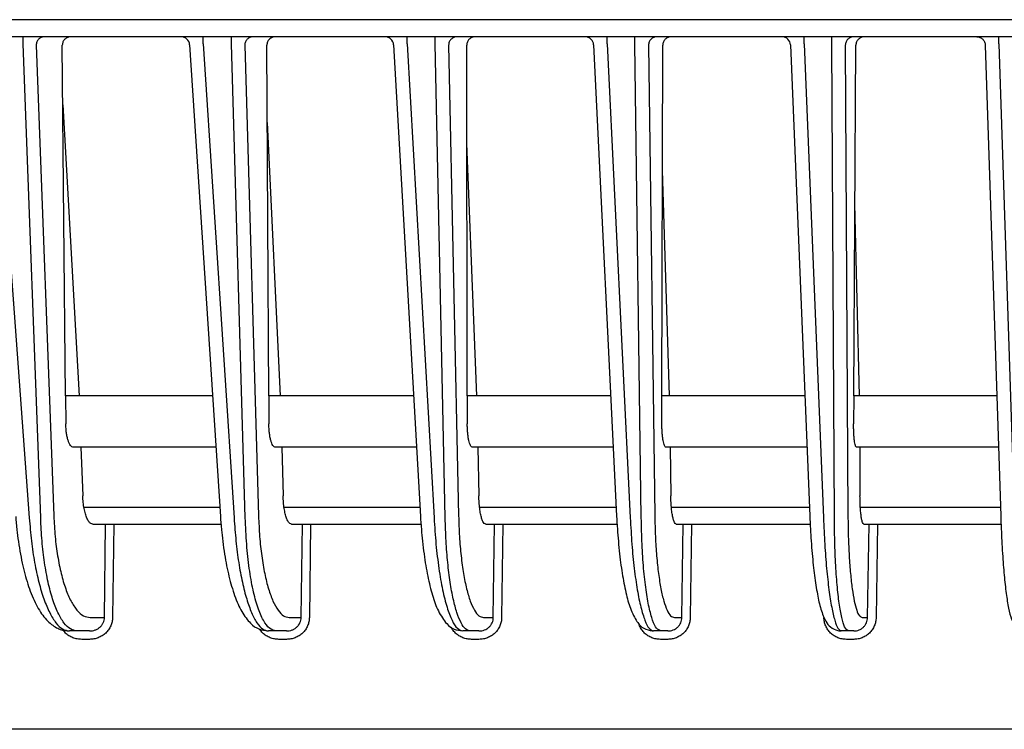
# Model space of a CAD drawing. Extents: x 201 to 4005, y 230 to 2786.
# Drawn here: x 1041 to 1099, y 2393 to 2435 of the extents above; entities that cross this region are included whole.
import ezdxf

# ---------------------------------------------------------------- set-up
doc = ezdxf.new("R2010")
doc.units = 0
doc.layers.add('M0-1', color=3, linetype='CONTINUOUS')

msp = doc.modelspace()

# ---------------------------------------------------------------- linework, layer by layer
at = {"layer": 'M0-1'}
msp.add_line((1120.553292, 2434.648549), (861.809767, 2434.648549), dxfattribs=at)
at = {"layer": 'M0-1', "color": 2}
for p, q in [((1349.90976, 2433.648549), (893.909759, 2433.648549)), ((1041.487775, 2433.235373), (1041.487775, 2433.648549)), ((1052.02078, 2433.235373), (1052.02078, 2433.648549)), ((1053.68065, 2433.235373), (1053.68065, 2433.648549)), ((1063.950862, 2433.235373), (1063.950862, 2433.648549)), ((1065.593101, 2433.235373), (1065.593101, 2433.648549)), ((1075.650658, 2433.235373), (1075.650658, 2433.648549)), ((1077.278699, 2433.235373), (1077.278699, 2433.648549)), ((1087.170146, 2433.235373), (1087.170146, 2433.648549)), ((1088.787287, 2433.235373), (1088.787287, 2433.648549)), ((1098.556427, 2433.235373), (1098.556427, 2433.648549)), ((1039.806656, 2433.235373), (1041.855551, 2405.509363)), ((1042.521774, 2405.509363), (1041.487775, 2433.235373)), ((1042.258203, 2433.157275), (1043.284632, 2405.634321)), ((1043.976262, 2412.648549), (1043.785877, 2433.157275)), ((1051.231697, 2433.181138), (1053.033478, 2405.596138)), ((1052.02078, 2433.235373), (1053.831778, 2405.509363)), ((1054.489582, 2405.509363), (1053.68065, 2433.235373)), ((1054.459199, 2433.157275), (1055.2622, 2405.634321)), ((1055.858649, 2412.648549), (1055.748477, 2433.157275)), ((1063.160806, 2433.176988), (1064.731698, 2405.602781)), ((1063.950862, 2433.235373), (1065.530404, 2405.509363)), ((1066.18122, 2405.509363), (1065.593101, 2433.235373)), ((1066.378325, 2433.157275), (1066.962137, 2405.634321)), ((1067.468639, 2412.648549), (1067.437529, 2433.157275)), ((1074.859533, 2433.172928), (1076.205071, 2405.609276)), ((1075.650658, 2433.235373), (1077.004119, 2405.509363)), ((1077.64931, 2405.509363), (1077.278699, 2433.235373)), ((1078.069139, 2433.157275), (1078.437037, 2405.634321)), ((1078.858431, 2412.648549), (1078.905556, 2433.157275)), ((1086.377862, 2433.168942), (1087.502572, 2405.615653)), ((1087.170146, 2433.235373), (1088.301908, 2405.509363)), ((1088.942781, 2405.509363), (1088.787287, 2433.235373)), ((1089.581463, 2433.157275), (1089.735817, 2405.634321)), ((1090.076573, 2412.648549), (1090.201418, 2433.157275)), ((1097.762888, 2433.165014), (1098.670387, 2405.621938)), ((1098.556427, 2433.235373), (1099.469954, 2405.509363)), ((1043.818265, 2429.668632), (1044.764511, 2412.648549)), ((1055.772714, 2428.645527), (1056.528516, 2412.648549)), ((1068.022877, 2412.648549), (1067.446265, 2427.399146)), ((1079.299248, 2412.648549), (1078.888766, 2425.851052)), ((1090.405702, 2412.648549), (1090.14495, 2423.881133)), ((1052.572831, 2412.648549), (1043.976262, 2412.648549)), ((1043.976262, 2412.648549), (1043.991401, 2411.017816)), ((1064.330305, 2412.648549), (1055.858649, 2412.648549)), ((1055.858649, 2412.648549), (1055.867403, 2411.017816)), ((1075.861442, 2412.648549), (1067.468639, 2412.648549)), ((1067.468639, 2412.648549), (1067.471113, 2411.017816)), ((1078.854683, 2411.017816), (1078.858431, 2412.648549)), ((1087.215494, 2412.648549), (1078.858431, 2412.648549)), ((1090.076573, 2412.648549), (1090.066645, 2411.017816)), ((1098.438872, 2412.648549), (1090.076573, 2412.648549)), ((1052.768781, 2409.648548), (1044.43749, 2409.648548)), ((1044.876389, 2409.648548), (1044.982574, 2406.801253)), ((1064.501214, 2409.648548), (1056.243054, 2409.648548)), ((1056.616045, 2409.648548), (1056.699119, 2406.801253)), ((1076.007891, 2409.648548), (1067.777909, 2409.648548)), ((1068.086512, 2409.648548), (1068.14691, 2406.801253)), ((1087.337952, 2409.648548), (1079.093899, 2409.648548)), ((1079.339347, 2409.648548), (1079.377409, 2406.801253)), ((1098.537717, 2409.648548), (1090.239264, 2409.648548)), ((1090.422526, 2409.648548), (1090.438496, 2406.801253)), ((1045.045532, 2406.148549), (1052.997395, 2406.148549)), ((1056.750975, 2406.148549), (1064.700607, 2406.148549)), ((1068.187907, 2406.148549), (1076.178744, 2406.148549)), ((1079.407729, 2406.148549), (1087.48082, 2406.148549)), ((1090.458281, 2406.148549), (1098.653037, 2406.148549)), ((1045.573346, 2405.148548), (1046.320624, 2405.148548)), ((1046.250693, 2399.684587), (1046.320624, 2405.148548)), ((1046.320624, 2405.148548), (1046.797409, 2405.148548)), ((1046.797409, 2405.148548), (1046.727478, 2399.684587)), ((1046.797409, 2405.148548), (1053.06945, 2405.148548)), ((1057.197012, 2405.148548), (1057.826459, 2405.148548)), ((1057.753279, 2399.684587), (1057.826459, 2405.148548)), ((1057.826459, 2405.148548), (1058.309346, 2405.148548)), ((1058.309346, 2405.148548), (1058.236166, 2399.684587)), ((1058.309346, 2405.148548), (1064.763262, 2405.148548)), ((1068.554014, 2405.148548), (1069.070108, 2405.148548)), ((1068.993561, 2399.684587), (1069.070108, 2405.148548)), ((1069.070108, 2405.148548), (1069.55818, 2405.148548)), ((1069.55818, 2405.148548), (1069.481637, 2399.684587)), ((1069.55818, 2405.148548), (1076.232165, 2405.148548)), ((1079.695411, 2405.148548), (1080.102119, 2405.148548)), ((1080.022092, 2399.684587), (1080.102119, 2405.148548)), ((1080.102119, 2405.148548), (1080.59445, 2405.148548)), ((1080.59445, 2405.148548), (1080.514419, 2399.684587)), ((1080.59445, 2405.148548), (1087.52514, 2405.148548)), ((1090.668704, 2405.148548), (1090.969529, 2405.148548)), ((1090.885888, 2399.684587), (1090.969529, 2405.148548)), ((1090.969529, 2405.148548), (1091.465177, 2405.148548)), ((1091.465177, 2405.148548), (1091.381536, 2399.684587)), ((1091.465177, 2405.148548), (1098.688345, 2405.148548)), ((1045.4114, 2399.684587), (1046.250693, 2399.684587)), ((1057.054609, 2399.684587), (1057.753279, 2399.684587)), ((1068.427715, 2399.684587), (1068.993561, 2399.684587)), ((1079.581849, 2399.684587), (1080.022092, 2399.684587)), ((1090.564563, 2399.684587), (1090.885888, 2399.684587)), ((1044.648543, 2398.898551), (1044.200107, 2398.898551)), ((1045.371629, 2398.898551), (1044.648543, 2398.898551)), ((1056.281991, 2398.898551), (1055.839218, 2398.898551)), ((1056.896485, 2398.898551), (1056.281991, 2398.898551)), ((1067.646797, 2398.898551), (1067.208729, 2398.898551)), ((1068.155217, 2398.898551), (1067.646797, 2398.898551)), ((1078.794121, 2398.898551), (1078.359838, 2398.898551)), ((1079.198498, 2398.898551), (1078.794121, 2398.898551)), ((1089.771531, 2398.898551), (1089.340154, 2398.898551)), ((1090.073451, 2398.898551), (1089.771531, 2398.898551)), ((1045.371629, 2398.407274), (1044.923193, 2398.407274)), ((1056.896485, 2398.407274), (1056.453712, 2398.407274)), ((1068.155217, 2398.407274), (1067.717149, 2398.407274)), ((1079.198498, 2398.407274), (1078.764215, 2398.407274)), ((1090.073451, 2398.407274), (1089.642077, 2398.407274)), ((1348.527111, 2393.14855), (895.292408, 2393.14855))]:
    msp.add_line(p, q, dxfattribs=at)
for centre, radius, start in [((1050.732756, 2433.148549), 0.5, 3.664393), ((1062.661616, 2433.14855), 0.499998, 3.205545), ((1074.360131, 2433.14855), 0.499999, 2.75606), ((1085.878275, 2433.148546), 0.500003, 2.314105)]:
    msp.add_arc(centre, radius, start, 90, dxfattribs=at)
at = {"layer": 'M0-1', "color": 2, "extrusion": (0, 0, -1)}
for points, knots in [([(1042.734988, 2433.648549), (1042.704126, 2433.646727), (1042.673261, 2433.644912), (1042.64298, 2433.639153), (1042.6127, 2433.633394), (1042.582995, 2433.623705), (1042.55443, 2433.611319), (1042.525865, 2433.598933), (1042.49843, 2433.583863), (1042.47266, 2433.566093), (1042.44689, 2433.548323), (1042.422774, 2433.527867), (1042.400755, 2433.505174), (1042.378735, 2433.482481), (1042.358801, 2433.457562), (1042.341411, 2433.430853), (1042.324021, 2433.404143), (1042.309163, 2433.375654), (1042.296856, 2433.345921), (1042.284549, 2433.316188), (1042.274783, 2433.28522), (1042.268768, 2433.253572), (1042.262752, 2433.221923), (1042.260475, 2433.189601), (1042.258203, 2433.157275)], [0, 0, 0, 0, 1, 1, 1, 2, 2, 2, 3, 3, 3, 4, 4, 4, 5, 5, 5, 6, 6, 6, 7, 7, 7, 8, 8, 8, 8]), ([(1044.29651, 2433.648549), (1044.262631, 2433.646727), (1044.228748, 2433.644912), (1044.195614, 2433.639153), (1044.162481, 2433.633394), (1044.130088, 2433.623705), (1044.099025, 2433.611319), (1044.067962, 2433.598933), (1044.038219, 2433.583863), (1044.010378, 2433.566093), (1043.982537, 2433.548323), (1043.956588, 2433.527867), (1043.933004, 2433.505174), (1043.909419, 2433.482481), (1043.888189, 2433.457562), (1043.869808, 2433.430853), (1043.851427, 2433.404143), (1043.835883, 2433.375654), (1043.823175, 2433.345921), (1043.810466, 2433.316188), (1043.800582, 2433.28522), (1043.79484, 2433.253572), (1043.789098, 2433.221923), (1043.787485, 2433.189601), (1043.785877, 2433.157275)], [0, 0, 0, 0, 1, 1, 1, 2, 2, 2, 3, 3, 3, 4, 4, 4, 5, 5, 5, 6, 6, 6, 7, 7, 7, 8, 8, 8, 8]), ([(1054.942086, 2433.648549), (1054.910831, 2433.646727), (1054.879571, 2433.644912), (1054.848901, 2433.639153), (1054.818232, 2433.633394), (1054.788143, 2433.623705), (1054.759211, 2433.611319), (1054.73028, 2433.598933), (1054.702496, 2433.583863), (1054.676398, 2433.566093), (1054.650301, 2433.548323), (1054.625879, 2433.527867), (1054.603576, 2433.505174), (1054.581273, 2433.482481), (1054.561079, 2433.457562), (1054.543465, 2433.430853), (1054.525851, 2433.404143), (1054.510807, 2433.375654), (1054.498344, 2433.345921), (1054.485882, 2433.316188), (1054.47599, 2433.28522), (1054.469898, 2433.253572), (1054.463805, 2433.221923), (1054.461499, 2433.189601), (1054.459199, 2433.157275)], [0, 0, 0, 0, 1, 1, 1, 2, 2, 2, 3, 3, 3, 4, 4, 4, 5, 5, 5, 6, 6, 6, 7, 7, 7, 8, 8, 8, 8]), ([(1056.254521, 2433.648549), (1056.221062, 2433.646727), (1056.187598, 2433.644912), (1056.154862, 2433.639153), (1056.122125, 2433.633394), (1056.090106, 2433.623705), (1056.05939, 2433.611319), (1056.028674, 2433.598933), (1055.999252, 2433.583863), (1055.971697, 2433.566093), (1055.944141, 2433.548323), (1055.91844, 2433.527867), (1055.895067, 2433.505174), (1055.871694, 2433.482481), (1055.850638, 2433.457562), (1055.832386, 2433.430853), (1055.814133, 2433.404143), (1055.798673, 2433.375654), (1055.786013, 2433.345921), (1055.773353, 2433.316188), (1055.763481, 2433.28522), (1055.757694, 2433.253572), (1055.751906, 2433.221923), (1055.750189, 2433.189601), (1055.748477, 2433.157275)], [0, 0, 0, 0, 1, 1, 1, 2, 2, 2, 3, 3, 3, 4, 4, 4, 5, 5, 5, 6, 6, 6, 7, 7, 7, 8, 8, 8, 8]), ([(1066.866397, 2433.648549), (1066.834805, 2433.646727), (1066.803209, 2433.644912), (1066.772211, 2433.639153), (1066.741213, 2433.633394), (1066.710805, 2433.623705), (1066.681563, 2433.611319), (1066.652322, 2433.598933), (1066.624239, 2433.583863), (1066.59786, 2433.566093), (1066.57148, 2433.548323), (1066.546794, 2433.527867), (1066.524252, 2433.505174), (1066.50171, 2433.482481), (1066.481302, 2433.457562), (1066.4635, 2433.430853), (1066.445697, 2433.404143), (1066.430489, 2433.375654), (1066.417891, 2433.345921), (1066.405294, 2433.316188), (1066.395297, 2433.28522), (1066.389139, 2433.253572), (1066.382982, 2433.221923), (1066.38065, 2433.189601), (1066.378325, 2433.157275)], [0, 0, 0, 0, 1, 1, 1, 2, 2, 2, 3, 3, 3, 4, 4, 4, 5, 5, 5, 6, 6, 6, 7, 7, 7, 8, 8, 8, 8]), ([(1067.940063, 2433.648549), (1067.906953, 2433.646727), (1067.873839, 2433.644912), (1067.841429, 2433.639153), (1067.809019, 2433.633394), (1067.777304, 2433.623705), (1067.746866, 2433.611319), (1067.716428, 2433.598933), (1067.687257, 2433.583863), (1067.659925, 2433.566093), (1067.632593, 2433.548323), (1067.60709, 2433.527867), (1067.583881, 2433.505174), (1067.560671, 2433.482481), (1067.539745, 2433.457562), (1067.521587, 2433.430853), (1067.503428, 2433.404143), (1067.488025, 2433.375654), (1067.475386, 2433.345921), (1067.462746, 2433.316188), (1067.452857, 2433.28522), (1067.44701, 2433.253572), (1067.441163, 2433.221923), (1067.439343, 2433.189601), (1067.437529, 2433.157275)], [0, 0, 0, 0, 1, 1, 1, 2, 2, 2, 3, 3, 3, 4, 4, 4, 5, 5, 5, 6, 6, 6, 7, 7, 7, 8, 8, 8, 8]), ([(1078.561469, 2433.648549), (1078.529601, 2433.646727), (1078.497728, 2433.644912), (1078.46646, 2433.639153), (1078.435191, 2433.633394), (1078.404518, 2433.623705), (1078.375022, 2433.611319), (1078.345526, 2433.598933), (1078.317198, 2433.583863), (1078.290589, 2433.566093), (1078.263979, 2433.548323), (1078.239078, 2433.527867), (1078.21634, 2433.505174), (1078.193602, 2433.482481), (1078.173017, 2433.457562), (1078.155059, 2433.430853), (1078.137101, 2433.404143), (1078.121759, 2433.375654), (1078.109052, 2433.345921), (1078.096344, 2433.316188), (1078.086262, 2433.28522), (1078.08005, 2433.253572), (1078.073839, 2433.221923), (1078.071486, 2433.189601), (1078.069139, 2433.157275)], [0, 0, 0, 0, 1, 1, 1, 2, 2, 2, 3, 3, 3, 4, 4, 4, 5, 5, 5, 6, 6, 6, 7, 7, 7, 8, 8, 8, 8]), ([(1079.405613, 2433.648549), (1079.372782, 2433.646727), (1079.339946, 2433.644912), (1079.307794, 2433.639153), (1079.275642, 2433.633394), (1079.244165, 2433.623705), (1079.213943, 2433.611319), (1079.183721, 2433.598933), (1079.154746, 2433.583863), (1079.127583, 2433.566093), (1079.10042, 2433.548323), (1079.075059, 2433.527867), (1079.051964, 2433.505174), (1079.028868, 2433.482481), (1079.008027, 2433.457562), (1078.989923, 2433.430853), (1078.971819, 2433.404143), (1078.95644, 2433.375654), (1078.943796, 2433.345921), (1078.931152, 2433.316188), (1078.921232, 2433.28522), (1078.915316, 2433.253572), (1078.9094, 2433.221923), (1078.907475, 2433.189601), (1078.905556, 2433.157275)], [0, 0, 0, 0, 1, 1, 1, 2, 2, 2, 3, 3, 3, 4, 4, 4, 5, 5, 5, 6, 6, 6, 7, 7, 7, 8, 8, 8, 8]), ([(1090.077109, 2433.648549), (1090.045026, 2433.646727), (1090.012939, 2433.644912), (1089.981459, 2433.639153), (1089.949979, 2433.633394), (1089.919097, 2433.623705), (1089.889403, 2433.611319), (1089.859709, 2433.598933), (1089.831192, 2433.583863), (1089.804403, 2433.566093), (1089.777614, 2433.548323), (1089.752543, 2433.527867), (1089.729651, 2433.505174), (1089.70676, 2433.482481), (1089.686038, 2433.457562), (1089.667961, 2433.430853), (1089.649883, 2433.404143), (1089.634437, 2433.375654), (1089.621644, 2433.345921), (1089.608851, 2433.316188), (1089.598699, 2433.28522), (1089.592445, 2433.253572), (1089.586192, 2433.221923), (1089.583825, 2433.189601), (1089.581463, 2433.157275)], [0, 0, 0, 0, 1, 1, 1, 2, 2, 2, 3, 3, 3, 4, 4, 4, 5, 5, 5, 6, 6, 6, 7, 7, 7, 8, 8, 8, 8]), ([(1090.699998, 2433.648549), (1090.667381, 2433.646727), (1090.634758, 2433.644912), (1090.6028, 2433.639153), (1090.570841, 2433.633394), (1090.539537, 2433.623705), (1090.50947, 2433.611319), (1090.479403, 2433.598933), (1090.450565, 2433.583863), (1090.423516, 2433.566093), (1090.396468, 2433.548323), (1090.371199, 2433.527867), (1090.348172, 2433.505174), (1090.325146, 2433.482481), (1090.30435, 2433.457562), (1090.286266, 2433.430853), (1090.268181, 2433.404143), (1090.252796, 2433.375654), (1090.240124, 2433.345921), (1090.227452, 2433.316188), (1090.217482, 2433.28522), (1090.211484, 2433.253572), (1090.205487, 2433.221923), (1090.20345, 2433.189601), (1090.201418, 2433.157275)], [0, 0, 0, 0, 1, 1, 1, 2, 2, 2, 3, 3, 3, 4, 4, 4, 5, 5, 5, 6, 6, 6, 7, 7, 7, 8, 8, 8, 8]), ([(1097.268261, 2433.648549), (1097.300498, 2433.646727), (1097.332739, 2433.644912), (1097.364369, 2433.639153), (1097.396, 2433.633394), (1097.427028, 2433.623705), (1097.456865, 2433.611319), (1097.486701, 2433.598933), (1097.515355, 2433.583863), (1097.542272, 2433.566093), (1097.56919, 2433.548323), (1097.59438, 2433.527867), (1097.617382, 2433.505174), (1097.640383, 2433.482481), (1097.661206, 2433.457562), (1097.679371, 2433.430853), (1097.697535, 2433.404143), (1097.713054, 2433.375654), (1097.725909, 2433.345921), (1097.738763, 2433.316188), (1097.748964, 2433.28522), (1097.755247, 2433.253572), (1097.761531, 2433.221923), (1097.76391, 2433.189601), (1097.766283, 2433.157275)], [0, 0, 0, 0, 1, 1, 1, 2, 2, 2, 3, 3, 3, 4, 4, 4, 5, 5, 5, 6, 6, 6, 7, 7, 7, 8, 8, 8, 8]), ([(1044.43749, 2409.648548), (1044.408347, 2409.653527), (1044.379203, 2409.658502), (1044.350758, 2409.674266), (1044.322312, 2409.69003), (1044.294562, 2409.716573), (1044.267937, 2409.750537), (1044.241312, 2409.784501), (1044.215809, 2409.825877), (1044.191882, 2409.874746), (1044.167954, 2409.923615), (1044.1456, 2409.979968), (1044.125184, 2410.042634), (1044.104768, 2410.105299), (1044.086287, 2410.174269), (1044.070132, 2410.248443), (1044.053976, 2410.322617), (1044.040144, 2410.401987), (1044.028624, 2410.485116), (1044.017105, 2410.568245), (1044.007896, 2410.655128), (1044.002078, 2410.744538), (1043.99626, 2410.833948), (1043.99383, 2410.925881), (1043.991401, 2411.017816)], [0, 0, 0, 0, 1, 1, 1, 2, 2, 2, 3, 3, 3, 4, 4, 4, 5, 5, 5, 6, 6, 6, 7, 7, 7, 8, 8, 8, 8]), ([(1056.243054, 2409.648548), (1056.2183, 2409.653527), (1056.193545, 2409.658502), (1056.169413, 2409.674266), (1056.14528, 2409.69003), (1056.121769, 2409.716573), (1056.099228, 2409.750537), (1056.076687, 2409.784501), (1056.055113, 2409.825877), (1056.0349, 2409.874746), (1056.014686, 2409.923615), (1055.995831, 2409.979968), (1055.97864, 2410.042634), (1055.96145, 2410.105299), (1055.945922, 2410.174269), (1055.93238, 2410.248443), (1055.918837, 2410.322617), (1055.907278, 2410.401987), (1055.897697, 2410.485116), (1055.888116, 2410.568245), (1055.880512, 2410.655128), (1055.875793, 2410.744538), (1055.871074, 2410.833948), (1055.869238, 2410.925881), (1055.867403, 2411.017816)], [0, 0, 0, 0, 1, 1, 1, 2, 2, 2, 3, 3, 3, 4, 4, 4, 5, 5, 5, 6, 6, 6, 7, 7, 7, 8, 8, 8, 8]), ([(1067.777909, 2409.648548), (1067.757444, 2409.653527), (1067.736977, 2409.658502), (1067.717056, 2409.674266), (1067.697135, 2409.69003), (1067.677758, 2409.716573), (1067.659206, 2409.750537), (1067.640655, 2409.784501), (1067.622928, 2409.825877), (1067.606348, 2409.874746), (1067.589768, 2409.923615), (1067.574333, 2409.979968), (1067.560292, 2410.042634), (1067.546252, 2410.105299), (1067.533605, 2410.174269), (1067.522618, 2410.248443), (1067.511632, 2410.322617), (1067.502303, 2410.401987), (1067.494619, 2410.485116), (1067.486936, 2410.568245), (1067.480895, 2410.655128), (1067.477252, 2410.744538), (1067.473609, 2410.833948), (1067.47236, 2410.925881), (1067.471113, 2411.017816)], [0, 0, 0, 0, 1, 1, 1, 2, 2, 2, 3, 3, 3, 4, 4, 4, 5, 5, 5, 6, 6, 6, 7, 7, 7, 8, 8, 8, 8]), ([(1079.093899, 2409.648548), (1079.077335, 2409.654097), (1079.060771, 2409.659642), (1079.045586, 2409.674266), (1079.029136, 2409.690108), (1079.014305, 2409.716594), (1078.999847, 2409.750537), (1078.985389, 2409.78448), (1078.971303, 2409.825872), (1078.958239, 2409.874746), (1078.945175, 2409.923621), (1078.933131, 2409.97997), (1078.922197, 2410.042634), (1078.911262, 2410.105298), (1078.901436, 2410.174269), (1078.892953, 2410.248443), (1078.88447, 2410.322617), (1078.877329, 2410.401987), (1078.87151, 2410.485116), (1078.865692, 2410.568245), (1078.861194, 2410.655128), (1078.85861, 2410.744538), (1078.856026, 2410.833948), (1078.855354, 2410.925881), (1078.854683, 2411.017816)], [0, 0, 0, 0, 1, 1, 1, 2, 2, 2, 3, 3, 3, 4, 4, 4, 5, 5, 5, 6, 6, 6, 7, 7, 7, 8, 8, 8, 8]), ([(1090.239264, 2409.648548), (1090.226606, 2409.654941), (1090.21395, 2409.661342), (1090.203307, 2409.674266), (1090.189915, 2409.690527), (1090.179713, 2409.717134), (1090.169485, 2409.750537), (1090.159033, 2409.784675), (1090.148557, 2409.825929), (1090.138964, 2409.874746), (1090.129371, 2409.923563), (1090.120663, 2409.979959), (1090.112786, 2410.042634), (1090.10491, 2410.105308), (1090.097867, 2410.174276), (1090.091854, 2410.248443), (1090.085841, 2410.32261), (1090.080859, 2410.401989), (1090.076878, 2410.485116), (1090.072897, 2410.568243), (1090.06992, 2410.655131), (1090.068381, 2410.744538), (1090.066842, 2410.833945), (1090.066744, 2410.925883), (1090.066645, 2411.017816)], [0, 0, 0, 0, 1, 1, 1, 2, 2, 2, 3, 3, 3, 4, 4, 4, 5, 5, 5, 6, 6, 6, 7, 7, 7, 8, 8, 8, 8]), ([(1045.573346, 2405.148548), (1045.531561, 2405.156234), (1045.489775, 2405.163912), (1045.449122, 2405.188204), (1045.408469, 2405.212496), (1045.368946, 2405.253388), (1045.331269, 2405.305596), (1045.293592, 2405.357803), (1045.257758, 2405.421315), (1045.224472, 2405.496071), (1045.191187, 2405.570828), (1045.160448, 2405.656815), (1045.132964, 2405.752075), (1045.105481, 2405.847335), (1045.081249, 2405.951857), (1045.060373, 2406.063456), (1045.039498, 2406.175054), (1045.021975, 2406.29372), (1045.009568, 2406.417867), (1044.997161, 2406.542013), (1044.989867, 2406.671631), (1044.982574, 2406.801253)], [0, 0, 0, 0, 1, 1, 1, 2, 2, 2, 3, 3, 3, 4, 4, 4, 5, 5, 5, 6, 6, 6, 7, 7, 7, 7]), ([(1057.197012, 2405.148548), (1057.16152, 2405.156234), (1057.126027, 2405.163912), (1057.091541, 2405.188204), (1057.057055, 2405.212496), (1057.023574, 2405.253388), (1056.991688, 2405.305596), (1056.959803, 2405.357803), (1056.92951, 2405.421315), (1056.90141, 2405.496071), (1056.87331, 2405.570828), (1056.8474, 2405.656815), (1056.824281, 2405.752075), (1056.801163, 2405.847335), (1056.780833, 2405.951857), (1056.763373, 2406.063456), (1056.745913, 2406.175054), (1056.731321, 2406.29372), (1056.721091, 2406.417867), (1056.710861, 2406.542013), (1056.704989, 2406.671631), (1056.699119, 2406.801253)], [0, 0, 0, 0, 1, 1, 1, 2, 2, 2, 3, 3, 3, 4, 4, 4, 5, 5, 5, 6, 6, 6, 7, 7, 7, 7]), ([(1068.554014, 2405.148548), (1068.524672, 2405.156234), (1068.495329, 2405.163912), (1068.466868, 2405.188204), (1068.438406, 2405.212496), (1068.410824, 2405.253388), (1068.384595, 2405.305596), (1068.358366, 2405.357803), (1068.333488, 2405.421315), (1068.310458, 2405.496071), (1068.287428, 2405.570828), (1068.266244, 2405.656815), (1068.247396, 2405.752075), (1068.228548, 2405.847335), (1068.212032, 2405.951857), (1068.197913, 2406.063456), (1068.183794, 2406.175054), (1068.172069, 2406.29372), (1068.163968, 2406.417867), (1068.155867, 2406.542013), (1068.151388, 2406.671631), (1068.14691, 2406.801253)], [0, 0, 0, 0, 1, 1, 1, 2, 2, 2, 3, 3, 3, 4, 4, 4, 5, 5, 5, 6, 6, 6, 7, 7, 7, 7]), ([(1079.695411, 2405.148548), (1079.671505, 2405.157465), (1079.647598, 2405.166375), (1079.626239, 2405.188204), (1079.602273, 2405.212698), (1079.581511, 2405.253442), (1079.561211, 2405.305596), (1079.54091, 2405.357749), (1079.521069, 2405.421301), (1079.502914, 2405.496071), (1079.484758, 2405.570842), (1079.468285, 2405.656819), (1079.453654, 2405.752075), (1079.439024, 2405.847331), (1079.426233, 2405.951856), (1079.415388, 2406.063456), (1079.404543, 2406.175055), (1079.395641, 2406.29372), (1079.389635, 2406.417867), (1079.38363, 2406.542013), (1079.380519, 2406.67163), (1079.377409, 2406.801253)], [0, 0, 0, 0, 1, 1, 1, 2, 2, 2, 3, 3, 3, 4, 4, 4, 5, 5, 5, 6, 6, 6, 7, 7, 7, 7]), ([(1090.668704, 2405.148548), (1090.650486, 2405.158677), (1090.632267, 2405.1688), (1090.617228, 2405.188204), (1090.597657, 2405.213455), (1090.583467, 2405.254406), (1090.56919, 2405.305596), (1090.554543, 2405.358115), (1090.539803, 2405.421399), (1090.526498, 2405.496071), (1090.513194, 2405.570744), (1090.501324, 2405.656793), (1090.490836, 2405.752075), (1090.480349, 2405.847358), (1090.471242, 2405.951863), (1090.463627, 2406.063456), (1090.456012, 2406.175048), (1090.449886, 2406.293718), (1090.445946, 2406.417867), (1090.442007, 2406.542015), (1090.440251, 2406.671631), (1090.438496, 2406.801253)], [0, 0, 0, 0, 1, 1, 1, 2, 2, 2, 3, 3, 3, 4, 4, 4, 5, 5, 5, 6, 6, 6, 7, 7, 7, 7]), ([(1041.057728, 2405.589325), (1041.074843, 2405.362147), (1041.091956, 2405.134967), (1041.129, 2404.810329), (1041.174397, 2404.412493), (1041.249719, 2403.868294), (1041.336409, 2403.387421), (1041.423099, 2402.906548), (1041.521152, 2402.488995), (1041.634097, 2402.088666), (1041.747043, 2401.688336), (1041.874876, 2401.305227), (1042.021013, 2400.953138), (1042.167151, 2400.601048), (1042.331588, 2400.279972), (1042.509235, 2400.00881), (1042.686882, 2399.737648), (1042.877735, 2399.516395), (1043.07466, 2399.347277), (1043.271585, 2399.178159), (1043.474579, 2399.061167), (1043.663166, 2398.995069), (1043.851753, 2398.928972), (1044.025929, 2398.913759), (1044.200107, 2398.898551)], [0, 0, 0, 0, 1, 1, 1, 2, 2, 2, 3, 3, 3, 4, 4, 4, 5, 5, 5, 6, 6, 6, 7, 7, 7, 8, 8, 8, 8]), ([(1041.855551, 2405.509363), (1041.892537, 2405.055099), (1041.929522, 2404.60083), (1041.980154, 2404.16239), (1042.030787, 2403.723949), (1042.095065, 2403.301327), (1042.168207, 2402.898548), (1042.241349, 2402.495768), (1042.323352, 2402.112823), (1042.413994, 2401.756247), (1042.504636, 2401.399671), (1042.603914, 2401.069456), (1042.710051, 2400.770192), (1042.816187, 2400.470929), (1042.92918, 2400.202607), (1043.047376, 2399.970346), (1043.165571, 2399.738086), (1043.288967, 2399.541877), (1043.415725, 2399.381009), (1043.542483, 2399.220142), (1043.672602, 2399.094607), (1043.803893, 2399.020088), (1043.935183, 2398.94557), (1044.067645, 2398.922058), (1044.200107, 2398.898551)], [0, 0, 0, 0, 1, 1, 1, 2, 2, 2, 3, 3, 3, 4, 4, 4, 5, 5, 5, 6, 6, 6, 7, 7, 7, 8, 8, 8, 8]), ([(1044.648543, 2398.898551), (1044.516858, 2398.922061), (1044.385173, 2398.945566), (1044.256337, 2399.020088), (1044.1275, 2399.094611), (1044.00151, 2399.220139), (1043.880052, 2399.381009), (1043.758595, 2399.54188), (1043.641669, 2399.738082), (1043.531127, 2399.970346), (1043.420584, 2400.202611), (1043.316424, 2400.470926), (1043.220147, 2400.770192), (1043.123871, 2401.069459), (1043.035476, 2401.399668), (1042.956583, 2401.756247), (1042.877689, 2402.112826), (1042.808294, 2402.495766), (1042.748421, 2402.898548), (1042.688548, 2403.30133), (1042.638197, 2403.723946), (1042.60201, 2404.16239), (1042.565823, 2404.600833), (1042.543798, 2405.055096), (1042.521774, 2405.509363)], [0, 0, 0, 0, 1, 1, 1, 2, 2, 2, 3, 3, 3, 4, 4, 4, 5, 5, 5, 6, 6, 6, 7, 7, 7, 8, 8, 8, 8]), ([(1043.284632, 2405.634321), (1043.306655, 2405.225477), (1043.32868, 2404.816642), (1043.364867, 2404.422042), (1043.401054, 2404.027442), (1043.451407, 2403.647093), (1043.511278, 2403.284588), (1043.57115, 2402.922083), (1043.640547, 2402.577439), (1043.71944, 2402.256516), (1043.798334, 2401.935594), (1043.886729, 2401.638409), (1043.983005, 2401.369066), (1044.07928, 2401.099724), (1044.183442, 2400.858242), (1044.293984, 2400.649202), (1044.404526, 2400.440163), (1044.521453, 2400.263584), (1044.64291, 2400.118799), (1044.764367, 2399.974015), (1044.890358, 2399.861043), (1045.019194, 2399.793973), (1045.148031, 2399.726902), (1045.279716, 2399.705749), (1045.4114, 2399.684587)], [0, 0, 0, 0, 1, 1, 1, 2, 2, 2, 3, 3, 3, 4, 4, 4, 5, 5, 5, 6, 6, 6, 7, 7, 7, 8, 8, 8, 8]), ([(1053.033478, 2405.596138), (1053.048568, 2405.369036), (1053.063656, 2405.141933), (1053.09613, 2404.816588), (1053.135845, 2404.418702), (1053.201557, 2403.873882), (1053.276605, 2403.393326), (1053.351654, 2402.91277), (1053.436036, 2402.496474), (1053.533576, 2402.097714), (1053.631116, 2401.698955), (1053.741811, 2401.317731), (1053.86541, 2400.969901), (1053.989009, 2400.622072), (1054.125509, 2400.307629), (1054.28341, 2400.034414), (1054.441311, 2399.761199), (1054.620608, 2399.529206), (1054.788395, 2399.359976), (1054.956183, 2399.190746), (1055.112458, 2399.08427), (1055.285677, 2399.017827), (1055.458896, 2398.951384), (1055.649056, 2398.924965), (1055.839218, 2398.898551)], [0, 0, 0, 0, 1, 1, 1, 2, 2, 2, 3, 3, 3, 4, 4, 4, 5, 5, 5, 6, 6, 6, 7, 7, 7, 8, 8, 8, 8]), ([(1053.831778, 2405.509363), (1053.864238, 2405.055099), (1053.896698, 2404.60083), (1053.94072, 2404.16239), (1053.984743, 2403.723949), (1054.040326, 2403.301327), (1054.103396, 2402.898548), (1054.166466, 2402.495768), (1054.237021, 2402.112823), (1054.314859, 2401.756247), (1054.392697, 2401.399671), (1054.477816, 2401.069456), (1054.568693, 2400.770192), (1054.659569, 2400.470929), (1054.756202, 2400.202607), (1054.857172, 2399.970346), (1054.958141, 2399.738086), (1055.063446, 2399.541877), (1055.171534, 2399.381009), (1055.279622, 2399.220142), (1055.390491, 2399.094607), (1055.502235, 2399.020088), (1055.61398, 2398.94557), (1055.726599, 2398.922058), (1055.839218, 2398.898551)], [0, 0, 0, 0, 1, 1, 1, 2, 2, 2, 3, 3, 3, 4, 4, 4, 5, 5, 5, 6, 6, 6, 7, 7, 7, 8, 8, 8, 8]), ([(1056.281991, 2398.898551), (1056.154218, 2398.929283), (1056.026444, 2398.960009), (1055.902294, 2399.05717), (1055.778145, 2399.154331), (1055.657618, 2399.317913), (1055.542826, 2399.526739), (1055.428034, 2399.735565), (1055.318974, 2399.989623), (1055.217817, 2400.288639), (1055.11666, 2400.587655), (1055.023403, 2400.931618), (1054.940179, 2401.312654), (1054.856954, 2401.69369), (1054.783758, 2402.111789), (1054.720901, 2402.558179), (1054.658043, 2403.004569), (1054.605522, 2403.47924), (1054.568693, 2403.97582), (1054.531863, 2404.4724), (1054.510722, 2404.990879), (1054.489582, 2405.509363)], [0, 0, 0, 0, 1, 1, 1, 2, 2, 2, 3, 3, 3, 4, 4, 4, 5, 5, 5, 6, 6, 6, 7, 7, 7, 7]), ([(1055.2622, 2405.634321), (1055.279886, 2405.225477), (1055.297574, 2404.816642), (1055.327333, 2404.422042), (1055.357093, 2404.027442), (1055.398928, 2403.647093), (1055.448897, 2403.284588), (1055.498865, 2402.922083), (1055.556972, 2402.577439), (1055.623211, 2402.256516), (1055.689449, 2401.935594), (1055.763824, 2401.638409), (1055.844962, 2401.369066), (1055.926101, 2401.099724), (1056.014008, 2400.858242), (1056.107424, 2400.649202), (1056.20084, 2400.440163), (1056.299768, 2400.263584), (1056.402623, 2400.118799), (1056.505478, 2399.974015), (1056.612264, 2399.861043), (1056.721583, 2399.793973), (1056.830901, 2399.726902), (1056.942756, 2399.705749), (1057.054609, 2399.684587)], [0, 0, 0, 0, 1, 1, 1, 2, 2, 2, 3, 3, 3, 4, 4, 4, 5, 5, 5, 6, 6, 6, 7, 7, 7, 8, 8, 8, 8]), ([(1064.731698, 2405.602781), (1064.744796, 2405.375968), (1064.757893, 2405.149155), (1064.785856, 2404.82339), (1064.819984, 2404.425808), (1064.876251, 2403.880838), (1064.939614, 2403.401417), (1065.002977, 2402.921996), (1065.073433, 2402.508119), (1065.156109, 2402.110664), (1065.238786, 2401.713209), (1065.333678, 2401.332174), (1065.433077, 2400.992939), (1065.532476, 2400.653704), (1065.636377, 2400.356262), (1065.779518, 2400.070993), (1065.922659, 2399.785723), (1066.105034, 2399.512621), (1066.268518, 2399.32979), (1066.417664, 2399.162994), (1066.551085, 2399.071322), (1066.705167, 2399.011971), (1066.859249, 2398.95262), (1067.033989, 2398.925583), (1067.208729, 2398.898551)], [0, 0, 0, 0, 1, 1, 1, 2, 2, 2, 3, 3, 3, 4, 4, 4, 5, 5, 5, 6, 6, 6, 7, 7, 7, 8, 8, 8, 8]), ([(1065.530404, 2405.509363), (1065.563216, 2404.990882), (1065.596026, 2404.472396), (1065.641168, 2403.97582), (1065.68631, 2403.479244), (1065.743781, 2403.004567), (1065.808992, 2402.558179), (1065.874203, 2402.111791), (1065.947152, 2401.693681), (1066.027216, 2401.312654), (1066.107281, 2400.931627), (1066.194459, 2400.587671), (1066.287189, 2400.288639), (1066.37992, 2399.989607), (1066.478201, 2399.735485), (1066.5786, 2399.526739), (1066.678999, 2399.317993), (1066.781514, 2399.15461), (1066.889897, 2399.05717), (1066.992658, 2398.964783), (1067.100693, 2398.931664), (1067.208729, 2398.898551)], [0, 0, 0, 0, 1, 1, 1, 2, 2, 2, 3, 3, 3, 4, 4, 4, 5, 5, 5, 6, 6, 6, 7, 7, 7, 7]), ([(1067.646797, 2398.898551), (1067.554313, 2398.922061), (1067.461829, 2398.945566), (1067.371577, 2399.020088), (1067.281324, 2399.094611), (1067.193303, 2399.220139), (1067.108627, 2399.381009), (1067.023951, 2399.54188), (1066.94262, 2399.738082), (1066.865943, 2399.970346), (1066.789266, 2400.202611), (1066.717242, 2400.470926), (1066.650897, 2400.770192), (1066.584552, 2401.069459), (1066.523883, 2401.399668), (1066.470019, 2401.756247), (1066.416155, 2402.112826), (1066.369093, 2402.495766), (1066.328812, 2402.898548), (1066.288531, 2403.30133), (1066.255028, 2403.723946), (1066.23156, 2404.16239), (1066.208091, 2404.600833), (1066.194655, 2405.055096), (1066.18122, 2405.509363)], [0, 0, 0, 0, 1, 1, 1, 2, 2, 2, 3, 3, 3, 4, 4, 4, 5, 5, 5, 6, 6, 6, 7, 7, 7, 8, 8, 8, 8]), ([(1066.962137, 2405.634321), (1066.975572, 2405.225477), (1066.989009, 2404.816642), (1067.012477, 2404.422042), (1067.035945, 2404.027442), (1067.069449, 2403.647093), (1067.10973, 2403.284588), (1067.15001, 2402.922083), (1067.197073, 2402.577439), (1067.250937, 2402.256516), (1067.304801, 2401.935594), (1067.36547, 2401.638409), (1067.431815, 2401.369066), (1067.498159, 2401.099724), (1067.570184, 2400.858242), (1067.646861, 2400.649202), (1067.723537, 2400.440163), (1067.804869, 2400.263584), (1067.889545, 2400.118799), (1067.97422, 2399.974015), (1068.062242, 2399.861043), (1068.152494, 2399.793973), (1068.242746, 2399.726902), (1068.335231, 2399.705749), (1068.427715, 2399.684587)], [0, 0, 0, 0, 1, 1, 1, 2, 2, 2, 3, 3, 3, 4, 4, 4, 5, 5, 5, 6, 6, 6, 7, 7, 7, 8, 8, 8, 8]), ([(1076.205071, 2405.609276), (1076.216244, 2405.382914), (1076.227421, 2405.15655), (1076.250854, 2404.830766), (1076.279397, 2404.433955), (1076.326129, 2403.889654), (1076.378133, 2403.411647), (1076.430136, 2402.933639), (1076.487417, 2402.521925), (1076.554533, 2402.127331), (1076.621648, 2401.732737), (1076.698603, 2401.355273), (1076.777234, 2401.021869), (1076.855865, 2400.688466), (1076.936178, 2400.399126), (1077.051952, 2400.118498), (1077.167726, 2399.837869), (1077.318963, 2399.565962), (1077.443812, 2399.386426), (1077.549304, 2399.234723), (1077.63596, 2399.148976), (1077.787309, 2399.068942), (1077.938659, 2398.988907), (1078.154703, 2398.914595), (1078.283704, 2398.901382), (1078.311843, 2398.8985), (1078.335841, 2398.898526), (1078.359838, 2398.898551)], [0, 0, 0, 0, 1, 1, 1, 2, 2, 2, 3, 3, 3, 4, 4, 4, 5, 5, 5, 6, 6, 6, 7, 7, 7, 8, 8, 8, 9, 9, 9, 9]), ([(1077.004119, 2405.509363), (1077.031857, 2404.990881), (1077.059593, 2404.472394), (1077.097054, 2403.97582), (1077.134515, 2403.479245), (1077.181699, 2403.004573), (1077.235002, 2402.558179), (1077.288304, 2402.111785), (1077.347724, 2401.693659), (1077.412497, 2401.312654), (1077.47727, 2400.931649), (1077.547395, 2400.587754), (1077.622499, 2400.288639), (1077.697602, 2399.989524), (1077.777682, 2399.735178), (1077.856678, 2399.526739), (1077.935674, 2399.3183), (1078.013585, 2399.155756), (1078.105751, 2399.05717), (1078.183657, 2398.973836), (1078.271747, 2398.936191), (1078.359838, 2398.898551)], [0, 0, 0, 0, 1, 1, 1, 2, 2, 2, 3, 3, 3, 4, 4, 4, 5, 5, 5, 6, 6, 6, 7, 7, 7, 7]), ([(1078.794121, 2398.898551), (1078.707227, 2398.936185), (1078.620332, 2398.973814), (1078.545093, 2399.05717), (1078.455958, 2399.155922), (1078.38318, 2399.318838), (1078.311003, 2399.526739), (1078.238528, 2399.735499), (1078.166657, 2399.989605), (1078.101132, 2400.288639), (1078.035607, 2400.587673), (1077.976426, 2400.931623), (1077.9238, 2401.312654), (1077.871174, 2401.693686), (1077.825101, 2402.111788), (1077.786043, 2402.558179), (1077.746985, 2403.00457), (1077.71494, 2403.47924), (1077.69332, 2403.97582), (1077.671701, 2404.472399), (1077.660505, 2404.990879), (1077.64931, 2405.509363)], [0, 0, 0, 0, 1, 1, 1, 2, 2, 2, 3, 3, 3, 4, 4, 4, 5, 5, 5, 6, 6, 6, 7, 7, 7, 7]), ([(1078.437037, 2405.634321), (1078.44629, 2405.225478), (1078.455544, 2404.816642), (1078.472826, 2404.422042), (1078.490109, 2404.027442), (1078.515423, 2403.647093), (1078.546188, 2403.284588), (1078.576953, 2402.922084), (1078.613173, 2402.57744), (1078.6549, 2402.256516), (1078.696627, 2401.935593), (1078.743864, 2401.638405), (1078.795652, 2401.369066), (1078.847441, 2401.099728), (1078.903783, 2400.858255), (1078.96417, 2400.649202), (1079.024556, 2400.44015), (1079.088988, 2400.263535), (1079.155333, 2400.118799), (1079.221678, 2399.974064), (1079.289937, 2399.861227), (1079.363331, 2399.793973), (1079.433078, 2399.73006), (1079.507464, 2399.707328), (1079.581849, 2399.684587)], [0, 0, 0, 0, 1, 1, 1, 2, 2, 2, 3, 3, 3, 4, 4, 4, 5, 5, 5, 6, 6, 6, 7, 7, 7, 8, 8, 8, 8]), ([(1087.502572, 2405.615653), (1087.511877, 2405.38992), (1087.521184, 2405.164185), (1087.540105, 2404.838742), (1087.563106, 2404.443102), (1087.60032, 2403.900108), (1087.641175, 2403.423959), (1087.682031, 2402.947809), (1087.726534, 2402.538503), (1087.777964, 2402.14751), (1087.829395, 2401.756518), (1087.887756, 2401.383849), (1087.947372, 2401.056198), (1088.006988, 2400.728546), (1088.067865, 2400.445918), (1088.151637, 2400.176228), (1088.235409, 2399.906539), (1088.342079, 2399.649804), (1088.437225, 2399.472219), (1088.519724, 2399.31824), (1088.593564, 2399.223775), (1088.716376, 2399.133196), (1088.839188, 2399.042616), (1089.010972, 2398.955937), (1089.135427, 2398.921443), (1089.217335, 2398.898741), (1089.278744, 2398.898648), (1089.340154, 2398.898551)], [0, 0, 0, 0, 1, 1, 1, 2, 2, 2, 3, 3, 3, 4, 4, 4, 5, 5, 5, 6, 6, 6, 7, 7, 7, 8, 8, 8, 9, 9, 9, 9]), ([(1088.301908, 2405.509363), (1088.32466, 2404.990886), (1088.347411, 2404.472404), (1088.37733, 2403.97582), (1088.407249, 2403.479235), (1088.444335, 2403.004538), (1088.485907, 2402.558179), (1088.527479, 2402.11182), (1088.573536, 2401.693789), (1088.623333, 2401.312654), (1088.673131, 2400.93152), (1088.726667, 2400.587272), (1088.784158, 2400.288639), (1088.841648, 2399.990006), (1088.90309, 2399.736977), (1088.962003, 2399.526739), (1089.019126, 2399.32289), (1089.073869, 2399.159262), (1089.149817, 2399.05717), (1089.205629, 2398.982146), (1089.272891, 2398.940346), (1089.340154, 2398.898551)], [0, 0, 0, 0, 1, 1, 1, 2, 2, 2, 3, 3, 3, 4, 4, 4, 5, 5, 5, 6, 6, 6, 7, 7, 7, 7]), ([(1089.771531, 2398.898551), (1089.705564, 2398.94045), (1089.639595, 2398.982345), (1089.58622, 2399.05717), (1089.513223, 2399.159503), (1089.463778, 2399.323412), (1089.413289, 2399.526739), (1089.361007, 2399.737284), (1089.307604, 2399.990083), (1089.259587, 2400.288639), (1089.211569, 2400.587195), (1089.168935, 2400.931495), (1089.131213, 2401.312654), (1089.093492, 2401.693814), (1089.060682, 2402.111822), (1089.033257, 2402.558179), (1089.005831, 2403.004536), (1088.983788, 2403.47923), (1088.969606, 2403.97582), (1088.955425, 2404.472409), (1088.949102, 2404.990884), (1088.942781, 2405.509363)], [0, 0, 0, 0, 1, 1, 1, 2, 2, 2, 3, 3, 3, 4, 4, 4, 5, 5, 5, 6, 6, 6, 7, 7, 7, 7]), ([(1089.735817, 2405.634321), (1089.740936, 2405.225477), (1089.746057, 2404.816641), (1089.757237, 2404.422042), (1089.768417, 2404.027443), (1089.785659, 2403.647096), (1089.807041, 2403.284588), (1089.828422, 2402.92208), (1089.853946, 2402.577427), (1089.883714, 2402.256516), (1089.913483, 2401.935605), (1089.947499, 2401.638452), (1089.984923, 2401.369066), (1090.022347, 2401.09968), (1090.063182, 2400.858078), (1090.107597, 2400.649202), (1090.152012, 2400.440327), (1090.200009, 2400.264193), (1090.248011, 2400.118799), (1090.295178, 2399.975929), (1090.342353, 2399.862757), (1090.401891, 2399.793973), (1090.450598, 2399.737701), (1090.507581, 2399.711148), (1090.564563, 2399.684587)], [0, 0, 0, 0, 1, 1, 1, 2, 2, 2, 3, 3, 3, 4, 4, 4, 5, 5, 5, 6, 6, 6, 7, 7, 7, 8, 8, 8, 8]), ([(1098.670387, 2405.621938), (1098.677861, 2405.397008), (1098.685336, 2405.172076), (1098.699772, 2404.847333), (1098.717291, 2404.453243), (1098.745064, 2403.91217), (1098.774932, 2403.438297), (1098.8048, 2402.964425), (1098.836766, 2402.557751), (1098.872697, 2402.170987), (1098.908627, 2401.784223), (1098.948524, 2401.417378), (1098.990103, 2401.095347), (1099.031682, 2400.773316), (1099.074947, 2400.496104), (1099.126661, 2400.242792), (1099.178374, 2399.98948), (1099.238539, 2399.760081), (1099.305428, 2399.589514), (1099.362667, 2399.443555), (1099.42483, 2399.340686), (1099.492641, 2399.251511), (1099.560451, 2399.162336), (1099.633912, 2399.086865), (1099.744651, 2399.025538), (1099.85539, 2398.964211), (1100.00341, 2398.917037), (1100.099766, 2398.903818), (1100.136316, 2398.898804), (1100.165433, 2398.898678), (1100.194551, 2398.898551)], [0, 0, 0, 0, 1, 1, 1, 2, 2, 2, 3, 3, 3, 4, 4, 4, 5, 5, 5, 6, 6, 6, 7, 7, 7, 8, 8, 8, 9, 9, 9, 10, 10, 10, 10]), ([(1046.727478, 2399.684587), (1046.721442, 2399.600545), (1046.71541, 2399.5165), (1046.698659, 2399.434218), (1046.681909, 2399.351935), (1046.654448, 2399.271408), (1046.619691, 2399.194108), (1046.584933, 2399.116807), (1046.542885, 2399.042726), (1046.493552, 2398.973287), (1046.444219, 2398.903849), (1046.387609, 2398.839046), (1046.324983, 2398.780049), (1046.262357, 2398.721052), (1046.193722, 2398.667855), (1046.120308, 2398.621661), (1046.046894, 2398.575467), (1045.968709, 2398.53627), (1045.887231, 2398.504072), (1045.805754, 2398.471875), (1045.720991, 2398.44667), (1045.634508, 2398.431705), (1045.548025, 2398.416739), (1045.459828, 2398.412005), (1045.371629, 2398.407274)], [0, 0, 0, 0, 1, 1, 1, 2, 2, 2, 3, 3, 3, 4, 4, 4, 5, 5, 5, 6, 6, 6, 7, 7, 7, 8, 8, 8, 8]), ([(1045.371629, 2398.898551), (1045.428963, 2398.901459), (1045.486294, 2398.904373), (1045.542493, 2398.913582), (1045.598692, 2398.922791), (1045.653753, 2398.938306), (1045.706667, 2398.958118), (1045.75958, 2398.97793), (1045.810339, 2399.002052), (1045.85798, 2399.030478), (1045.905622, 2399.058905), (1045.950137, 2399.091646), (1045.990742, 2399.12795), (1046.031347, 2399.164255), (1046.068032, 2399.204131), (1046.099975, 2399.246862), (1046.131918, 2399.289592), (1046.159109, 2399.335183), (1046.181559, 2399.382753), (1046.204009, 2399.430322), (1046.221707, 2399.479878), (1046.232439, 2399.530513), (1046.243172, 2399.581148), (1046.24693, 2399.632869), (1046.250693, 2399.684587)], [0, 0, 0, 0, 1, 1, 1, 2, 2, 2, 3, 3, 3, 4, 4, 4, 5, 5, 5, 6, 6, 6, 7, 7, 7, 8, 8, 8, 8]), ([(1058.236166, 2399.684587), (1058.230141, 2399.600545), (1058.22412, 2399.5165), (1058.207519, 2399.434218), (1058.190918, 2399.351935), (1058.163747, 2399.271408), (1058.12937, 2399.194108), (1058.094993, 2399.116807), (1058.053418, 2399.042726), (1058.004655, 2398.973287), (1057.955891, 2398.903849), (1057.899947, 2398.839046), (1057.838067, 2398.780049), (1057.776187, 2398.721052), (1057.708378, 2398.667855), (1057.635858, 2398.621661), (1057.563338, 2398.575467), (1057.486114, 2398.53627), (1057.405643, 2398.504072), (1057.325171, 2398.471875), (1057.241457, 2398.44667), (1057.156056, 2398.431705), (1057.070654, 2398.416739), (1056.983571, 2398.412005), (1056.896485, 2398.407274)], [0, 0, 0, 0, 1, 1, 1, 2, 2, 2, 3, 3, 3, 4, 4, 4, 5, 5, 5, 6, 6, 6, 7, 7, 7, 8, 8, 8, 8]), ([(1056.896485, 2398.898551), (1056.952311, 2398.901459), (1057.008134, 2398.904373), (1057.062864, 2398.913582), (1057.117594, 2398.922791), (1057.171225, 2398.938306), (1057.222768, 2398.958118), (1057.274312, 2398.97793), (1057.32376, 2399.002052), (1057.370178, 2399.030478), (1057.416596, 2399.058905), (1057.459974, 2399.091646), (1057.49955, 2399.12795), (1057.539126, 2399.164255), (1057.574891, 2399.204131), (1057.606041, 2399.246862), (1057.637191, 2399.289592), (1057.663717, 2399.335183), (1057.685628, 2399.382753), (1057.707539, 2399.430322), (1057.724824, 2399.479878), (1057.735331, 2399.530513), (1057.745837, 2399.581148), (1057.749556, 2399.632869), (1057.753279, 2399.684587)], [0, 0, 0, 0, 1, 1, 1, 2, 2, 2, 3, 3, 3, 4, 4, 4, 5, 5, 5, 6, 6, 6, 7, 7, 7, 8, 8, 8, 8]), ([(1069.481637, 2399.684587), (1069.475611, 2399.600545), (1069.469589, 2399.5165), (1069.453101, 2399.434218), (1069.436614, 2399.351935), (1069.409669, 2399.271408), (1069.3756, 2399.194108), (1069.341531, 2399.116807), (1069.300345, 2399.042726), (1069.252047, 2398.973287), (1069.203749, 2398.903849), (1069.148348, 2398.839046), (1069.08708, 2398.780049), (1069.025813, 2398.721052), (1068.958687, 2398.667855), (1068.886902, 2398.621661), (1068.815117, 2398.575467), (1068.738679, 2398.53627), (1068.659037, 2398.504072), (1068.579395, 2398.471875), (1068.496555, 2398.44667), (1068.41205, 2398.431705), (1068.327546, 2398.416739), (1068.241383, 2398.412005), (1068.155217, 2398.407274)], [0, 0, 0, 0, 1, 1, 1, 2, 2, 2, 3, 3, 3, 4, 4, 4, 5, 5, 5, 6, 6, 6, 7, 7, 7, 8, 8, 8, 8]), ([(1068.155217, 2398.898551), (1068.209788, 2398.901459), (1068.264354, 2398.904373), (1068.31786, 2398.913582), (1068.371365, 2398.922791), (1068.423802, 2398.938306), (1068.474203, 2398.958118), (1068.524604, 2398.97793), (1068.57296, 2399.002052), (1068.618364, 2399.030478), (1068.663768, 2399.058905), (1068.70621, 2399.091646), (1068.744935, 2399.12795), (1068.783659, 2399.164255), (1068.818655, 2399.204131), (1068.84915, 2399.246862), (1068.879644, 2399.289592), (1068.905627, 2399.335183), (1068.927098, 2399.382753), (1068.948569, 2399.430322), (1068.965517, 2399.479878), (1068.975843, 2399.530513), (1068.986169, 2399.581148), (1068.989862, 2399.632869), (1068.993561, 2399.684587)], [0, 0, 0, 0, 1, 1, 1, 2, 2, 2, 3, 3, 3, 4, 4, 4, 5, 5, 5, 6, 6, 6, 7, 7, 7, 8, 8, 8, 8]), ([(1080.514419, 2399.684587), (1080.508383, 2399.600545), (1080.50235, 2399.5165), (1080.485943, 2399.434218), (1080.469536, 2399.351935), (1080.442764, 2399.271408), (1080.40893, 2399.194108), (1080.375096, 2399.116807), (1080.334209, 2399.042726), (1080.286275, 2398.973287), (1080.238342, 2398.903849), (1080.183371, 2398.839046), (1080.12259, 2398.780049), (1080.061809, 2398.721052), (1079.995224, 2398.667855), (1079.924024, 2398.621661), (1079.852824, 2398.575467), (1079.777016, 2398.53627), (1079.698037, 2398.504072), (1079.619058, 2398.471875), (1079.536914, 2398.44667), (1079.453129, 2398.431705), (1079.369344, 2398.416739), (1079.283922, 2398.412005), (1079.198498, 2398.407274)], [0, 0, 0, 0, 1, 1, 1, 2, 2, 2, 3, 3, 3, 4, 4, 4, 5, 5, 5, 6, 6, 6, 7, 7, 7, 8, 8, 8, 8]), ([(1079.198498, 2398.898551), (1079.252052, 2398.901459), (1079.305603, 2398.904373), (1079.358119, 2398.913582), (1079.410635, 2398.922791), (1079.462108, 2398.938306), (1079.51159, 2398.958118), (1079.561072, 2398.97793), (1079.608555, 2399.002052), (1079.653143, 2399.030478), (1079.697732, 2399.058905), (1079.739418, 2399.091646), (1079.77746, 2399.12795), (1079.815502, 2399.164255), (1079.84989, 2399.204131), (1079.879865, 2399.246862), (1079.909839, 2399.289592), (1079.93539, 2399.335183), (1079.956516, 2399.382753), (1079.977642, 2399.430322), (1079.994332, 2399.479878), (1080.004524, 2399.530513), (1080.014716, 2399.581148), (1080.018402, 2399.632869), (1080.022092, 2399.684587)], [0, 0, 0, 0, 1, 1, 1, 2, 2, 2, 3, 3, 3, 4, 4, 4, 5, 5, 5, 6, 6, 6, 7, 7, 7, 8, 8, 8, 8]), ([(1089.642077, 2398.407274), (1089.557202, 2398.412007), (1089.472324, 2398.416736), (1089.389022, 2398.431705), (1089.30572, 2398.446673), (1089.223987, 2398.471872), (1089.145366, 2398.504072), (1089.066745, 2398.536272), (1088.99123, 2398.575464), (1088.920261, 2398.621661), (1088.849293, 2398.667858), (1088.782865, 2398.72105), (1088.722176, 2398.780049), (1088.661488, 2398.839048), (1088.606532, 2398.903847), (1088.55855, 2398.973287), (1088.510569, 2399.042728), (1088.469553, 2399.116805), (1088.435534, 2399.194108), (1088.401515, 2399.27141), (1088.374484, 2399.351933), (1088.35775, 2399.434218), (1088.341016, 2399.516502), (1088.334569, 2399.600543), (1088.328126, 2399.684587)], [0, 0, 0, 0, 1, 1, 1, 2, 2, 2, 3, 3, 3, 4, 4, 4, 5, 5, 5, 6, 6, 6, 7, 7, 7, 8, 8, 8, 8]), ([(1090.073451, 2398.898551), (1090.126223, 2398.901459), (1090.178992, 2398.904373), (1090.230748, 2398.913582), (1090.282503, 2398.922791), (1090.333238, 2398.938306), (1090.382017, 2398.958118), (1090.430795, 2398.97793), (1090.47761, 2399.002052), (1090.521577, 2399.030478), (1090.565545, 2399.058905), (1090.606657, 2399.091646), (1090.644184, 2399.12795), (1090.681711, 2399.164255), (1090.715644, 2399.204131), (1090.745229, 2399.246862), (1090.774814, 2399.289592), (1090.800041, 2399.335183), (1090.820914, 2399.382753), (1090.841786, 2399.430322), (1090.858293, 2399.479878), (1090.868396, 2399.530513), (1090.8785, 2399.581148), (1090.882192, 2399.632869), (1090.885888, 2399.684587)], [0, 0, 0, 0, 1, 1, 1, 2, 2, 2, 3, 3, 3, 4, 4, 4, 5, 5, 5, 6, 6, 6, 7, 7, 7, 8, 8, 8, 8]), ([(1091.381536, 2399.684587), (1091.375476, 2399.600545), (1091.36942, 2399.5165), (1091.35306, 2399.434218), (1091.336701, 2399.351935), (1091.310047, 2399.271408), (1091.276381, 2399.194108), (1091.242715, 2399.116807), (1091.202045, 2399.042726), (1091.154379, 2398.973287), (1091.106714, 2398.903849), (1091.05206, 2398.839046), (1090.99164, 2398.780049), (1090.93122, 2398.721052), (1090.865039, 2398.667855), (1090.794282, 2398.621661), (1090.723524, 2398.575467), (1090.648198, 2398.53627), (1090.569723, 2398.504072), (1090.491248, 2398.471875), (1090.409632, 2398.44667), (1090.326394, 2398.431705), (1090.243157, 2398.416739), (1090.158305, 2398.412005), (1090.073451, 2398.407274)], [0, 0, 0, 0, 1, 1, 1, 2, 2, 2, 3, 3, 3, 4, 4, 4, 5, 5, 5, 6, 6, 6, 7, 7, 7, 8, 8, 8, 8]), ([(1067.717149, 2398.407274), (1067.630931, 2398.412029), (1067.544719, 2398.416791), (1067.46013, 2398.431705), (1067.375541, 2398.446618), (1067.292586, 2398.471697), (1067.212581, 2398.504072), (1067.132576, 2398.536447), (1067.055534, 2398.576131), (1066.983804, 2398.621661), (1066.912073, 2398.667191), (1066.845666, 2398.718578), (1066.782403, 2398.780049), (1066.719141, 2398.84152), (1066.659038, 2398.913083), (1066.615939, 2398.973287), (1066.57284, 2399.033492), (1066.546756, 2399.082347), (1066.520664, 2399.131199)], [0, 0, 0, 0, 1, 1, 1, 2, 2, 2, 3, 3, 3, 4, 4, 4, 5, 5, 5, 6, 6, 6, 6]), ([(1078.764215, 2398.407274), (1078.678768, 2398.411991), (1078.593327, 2398.416716), (1078.509438, 2398.431705), (1078.42555, 2398.446694), (1078.343226, 2398.471961), (1078.264083, 2398.504072), (1078.18494, 2398.536183), (1078.10899, 2398.575153), (1078.037373, 2398.621661), (1077.965757, 2398.668169), (1077.898486, 2398.722224), (1077.837832, 2398.780049), (1077.777178, 2398.837874), (1077.723153, 2398.899478), (1077.672954, 2398.973287), (1077.622756, 2399.047097), (1077.576397, 2399.133114), (1077.548939, 2399.194108), (1077.534578, 2399.22601), (1077.525391, 2399.251069), (1077.516201, 2399.276127)], [0, 0, 0, 0, 1, 1, 1, 2, 2, 2, 3, 3, 3, 4, 4, 4, 5, 5, 5, 6, 6, 6, 7, 7, 7, 7]), ([(1044.923193, 2398.407274), (1044.834993, 2398.411957), (1044.746797, 2398.416648), (1044.660046, 2398.431705), (1044.573295, 2398.446761), (1044.488001, 2398.472196), (1044.406525, 2398.504072), (1044.32505, 2398.535949), (1044.247403, 2398.574283), (1044.172152, 2398.621661), (1044.096901, 2398.669039), (1044.024059, 2398.725474), (1043.965742, 2398.780049), (1043.907424, 2398.834624), (1043.863641, 2398.887353), (1043.819852, 2398.940076)], [0, 0, 0, 0, 1, 1, 1, 2, 2, 2, 3, 3, 3, 4, 4, 4, 5, 5, 5, 5]), ([(1056.453712, 2398.407274), (1056.366544, 2398.41206), (1056.27938, 2398.416852), (1056.193918, 2398.431705), (1056.108455, 2398.446557), (1056.024702, 2398.471482), (1055.943653, 2398.504072), (1055.862603, 2398.536663), (1055.784266, 2398.57693), (1055.712334, 2398.621661), (1055.640403, 2398.666392), (1055.574883, 2398.715593), (1055.508643, 2398.780049), (1055.442403, 2398.844505), (1055.37545, 2398.924221), (1055.340245, 2398.973287), (1055.336068, 2398.97911), (1055.332338, 2398.9845), (1055.328607, 2398.989891)], [0, 0, 0, 0, 1, 1, 1, 2, 2, 2, 3, 3, 3, 4, 4, 4, 5, 5, 5, 6, 6, 6, 6])]:
    msp.add_open_spline(points, degree=3, knots=knots, dxfattribs=at)

doc.saveas('drawing.dxf')
